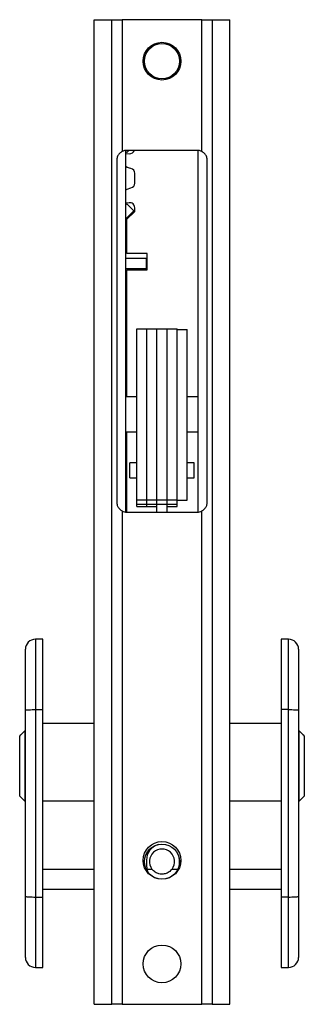
# Model space of a CAD drawing. Units: millimetres. Extents: x 6 to 920, y 11 to 593.
# Drawn here: x 863 to 920, y 139 to 335 of the extents above; entities that cross this region are included whole.
import ezdxf

# ---------------------------------------------------------------- set-up
doc = ezdxf.new("R2010")
doc.units = ezdxf.units.MM
doc.header["$LTSCALE"] = 5

msp = doc.modelspace()

# ---------------------------------------------------------------- linework, layer by layer
at = {"color": 7, "linetype": 'Continuous', "lineweight": 25}
for p, q in [((878.24, 138.89), (878.24, 334.84)), ((878.24, 334.84), (881.77, 334.84)), ((881.77, 138.89), (881.77, 334.84)), ((881.77, 334.84), (883.8, 334.84)), ((883.8, 334.84), (883.8, 308.61)), ((899.68, 334.84), (883.8, 334.84)), ((899.68, 308.61), (899.68, 334.84)), ((899.68, 334.84), (901.71, 334.84)), ((901.71, 334.84), (901.71, 138.89)), ((901.71, 334.84), (905.24, 334.84)), ((905.24, 138.89), (905.24, 334.84)), ((884.57, 236.85), (884.57, 308.84)), ((884.74, 308.42), (884.57, 308.59)), ((884.57, 308.24), (885.2, 308.17)), ((898.74, 308.84), (884.74, 308.84)), ((885.16, 308.84), (884.74, 308.42)), ((898.92, 236.85), (898.92, 308.84)), ((882.74, 306.84), (882.74, 238.84)), ((900.74, 238.84), (900.74, 306.84)), ((884.82, 305.44), (884.57, 305.63)), ((885.58, 305.23), (884.82, 305.44)), ((886.32, 302.32), (886.32, 304.27)), ((884.57, 300.96), (884.82, 301.15)), ((884.82, 301.15), (885.58, 301.36)), ((885.2, 298.42), (884.57, 298.35)), ((884.57, 297.99), (884.74, 298.17)), ((884.74, 298.17), (886.12, 296.79)), ((886.12, 296.79), (884.57, 295.24)), ((884.77, 295.15), (886.32, 296.7)), ((886.32, 296.7), (886.32, 297.43)), ((884.77, 288.29), (884.77, 295.15)), ((888.77, 288.29), (884.77, 288.29)), ((888.77, 285.09), (888.77, 288.29)), ((888.57, 287.29), (884.62, 287.29)), ((888.57, 287.29), (888.57, 285.29)), ((888.57, 285.29), (884.57, 285.29)), ((884.77, 259.82), (884.77, 285.09)), ((884.77, 285.09), (888.77, 285.09)), ((886.74, 239.28), (886.74, 273.32)), ((886.74, 273.32), (888.74, 273.32)), ((888.74, 239.28), (888.74, 273.32)), ((888.74, 273.32), (890.74, 273.32)), ((890.74, 239.28), (890.74, 273.32)), ((890.74, 273.32), (892.74, 273.32)), ((892.74, 239.28), (892.74, 273.32)), ((892.74, 273.32), (894.74, 273.32)), ((894.74, 273.21), (894.74, 273.32)), ((894.74, 271.36), (894.74, 273.21)), ((894.74, 273.21), (896.74, 273.21)), ((896.74, 239.21), (896.74, 273.21)), ((894.74, 239.28), (894.74, 271.36)), ((886.74, 259.82), (884.57, 259.82)), ((898.92, 259.82), (896.74, 259.82)), ((884.57, 252.82), (886.74, 252.82)), ((884.77, 236.84), (884.77, 252.82)), ((896.74, 252.82), (898.92, 252.82)), ((886.74, 246.64), (885.34, 246.64)), ((885.34, 245.14), (885.34, 246.64)), ((885.34, 243.64), (885.34, 245.14)), ((898.14, 246.64), (896.74, 246.64)), ((898.14, 245.14), (898.14, 246.64)), ((898.14, 243.64), (898.14, 245.14)), ((885.34, 243.64), (886.74, 243.64)), ((896.74, 243.64), (898.14, 243.64)), ((886.74, 239.28), (888.74, 239.28)), ((886.74, 238.46), (886.74, 239.28)), ((888.74, 238.46), (888.74, 239.28)), ((888.74, 239.28), (890.74, 239.28)), ((890.74, 238.46), (890.74, 239.28)), ((890.74, 239.28), (892.74, 239.28)), ((892.74, 239.28), (894.74, 239.28)), ((892.74, 238.46), (892.74, 239.28)), ((894.74, 239.21), (894.74, 239.28)), ((894.74, 239.21), (896.74, 239.21)), ((894.74, 238.46), (894.74, 239.21)), ((886.74, 238.46), (888.74, 238.46)), ((886.74, 237.96), (886.74, 238.46)), ((886.74, 237.96), (888.74, 237.96)), ((888.74, 237.96), (888.74, 238.46)), ((888.74, 238.46), (890.74, 238.46)), ((888.74, 237.96), (890.74, 237.96)), ((890.74, 238.39), (890.74, 238.46)), ((890.74, 238.46), (892.74, 238.46)), ((890.74, 236.84), (890.74, 238.39)), ((892.74, 238.46), (894.74, 238.46)), ((892.74, 238.39), (892.74, 238.46)), ((892.74, 236.84), (892.74, 238.39)), ((892.74, 237.96), (894.74, 237.96)), ((894.74, 237.96), (894.74, 238.46)), ((883.8, 237.08), (883.8, 138.89)), ((884.74, 236.84), (898.74, 236.84)), ((899.68, 138.89), (899.68, 237.08)), ((868.04, 211.54), (866.59, 211.54)), ((868.04, 197.54), (868.04, 211.54)), ((916.89, 211.54), (915.44, 211.54)), ((915.44, 211.54), (915.44, 197.54)), ((864.59, 197.43), (864.59, 209.54)), ((918.89, 209.54), (918.89, 197.43)), ((864.59, 160.36), (864.59, 197.43)), ((866.59, 197.54), (868.04, 197.54)), ((866.59, 197.54), (866.59, 160.24)), ((868.04, 160.24), (868.04, 197.54)), ((916.89, 197.54), (915.44, 197.54)), ((915.44, 197.54), (915.44, 160.24)), ((916.89, 160.24), (916.89, 197.54)), ((918.89, 197.43), (918.89, 160.36)), ((878.24, 194.79), (868.04, 194.79)), ((915.44, 194.79), (905.24, 194.79)), ((863.47, 192.28), (863.71, 192.52)), ((863.47, 180.29), (863.47, 192.28)), ((864.47, 193.29), (863.7, 192.53)), ((863.71, 192.52), (863.72, 192.51)), ((864.59, 193.29), (864.47, 193.29)), ((864.47, 193.29), (864.47, 186.44)), ((919.02, 193.29), (918.89, 193.29)), ((919.78, 192.53), (919.02, 193.29)), ((919.02, 186.44), (919.02, 193.29)), ((919.76, 192.51), (919.78, 192.52)), ((919.78, 192.52), (920.02, 192.28)), ((920.02, 192.28), (920.02, 180.29)), ((864.47, 186.44), (864.47, 179.29)), ((919.02, 179.29), (919.02, 186.44)), ((863.47, 180.29), (864.47, 179.29)), ((919.02, 179.29), (920.02, 180.29)), ((864.47, 179.29), (864.59, 179.29)), ((868.04, 179.42), (878.24, 179.42)), ((905.24, 179.42), (915.44, 179.42)), ((918.89, 179.29), (919.02, 179.29)), ((888.64, 167.57), (888.64, 166.57)), ((895.19, 167.57), (895.15, 168.09)), ((895.19, 166.7), (895.19, 167.57)), ((868.04, 161.79), (878.24, 161.79)), ((905.24, 161.79), (915.44, 161.79)), ((864.59, 148.24), (864.59, 160.36)), ((866.59, 160.24), (868.04, 160.24)), ((868.04, 146.24), (868.04, 160.24)), ((916.89, 160.24), (915.44, 160.24)), ((915.44, 160.24), (915.44, 146.24)), ((918.89, 160.36), (918.89, 148.24)), ((866.59, 146.24), (868.04, 146.24)), ((915.44, 146.24), (916.89, 146.24)), ((878.24, 138.89), (881.77, 138.89)), ((883.8, 138.89), (881.77, 138.89)), ((883.8, 138.89), (899.68, 138.89)), ((901.71, 138.89), (899.68, 138.89)), ((901.71, 138.89), (905.24, 138.89))]:
    msp.add_line(p, q, dxfattribs=at)
at = {"color": 8, "linetype": 'Continuous', "lineweight": 25}
for p, q in [((866.59, 211.54), (866.59, 197.54)), ((916.89, 197.54), (916.89, 211.54)), ((868.04, 165.79), (878.24, 165.79)), ((888.73, 165.79), (889.74, 165.79)), ((893.74, 165.79), (894.9, 165.79)), ((905.24, 165.79), (915.44, 165.79)), ((866.59, 160.24), (866.59, 146.24)), ((916.89, 146.24), (916.89, 160.24))]:
    msp.add_line(p, q, dxfattribs=at)
at = {"color": 7, "linetype": 'Continuous', "lineweight": 25, "flags": 128}
msp.add_lwpolyline([(888.64, 166.57), (888.72, 165.84), (888.95, 165.19)], dxfattribs=at)
at = {"color": 7, "linetype": 'Continuous', "lineweight": 25}
for centre, radius in [((891.74, 326.59), 3.75), ((891.74, 326.59), 3.5), ((891.74, 167.54), 3.75), ((891.74, 167.29), 3.5), ((891.74, 146.94), 3.75)]:
    msp.add_circle(centre, radius, dxfattribs=at)
for centre, radius, start, end in [((884.74, 306.84), 2, 90, 117.9211), ((885.32, 309.16), 1, 263.1989, 341.5347), ((898.74, 306.84), 2, 62.0789, 90), ((885.32, 304.27), 1, 0, 75), ((885.32, 302.32), 1, 285, 0), ((885.32, 297.43), 1, 0, 96.8011), ((884.62, 285.29), 2, 90, 91.4325), ((884.74, 238.84), 2, 242.0789, 270), ((898.74, 238.84), 2, 270, 297.9211), ((866.59, 209.54), 2, 90, 180), ((916.89, 209.54), 2, 0, 90), ((891.92, 167.57), 3.27, 105.9067, 180), ((891.74, 167.29), 2.5, 323.1301, 216.8699), ((866.59, 148.24), 2, 180, 270), ((916.89, 148.24), 2, 270, 0)]:
    msp.add_arc(centre, radius, start, end, dxfattribs=at)
for points, knots in [([(883.8, 308.61), (883.62, 308.49), (883.25, 308.24), (882.88, 307.67), (882.75, 307.17), (882.74, 306.9), (882.74, 306.84)], [0, 0, 0, 0, 0.3075472, 0.6147786, 0.9272994, 1, 1, 1, 1]), ([(900.74, 306.84), (900.72, 307.07), (900.68, 307.51), (900.34, 308.11), (899.97, 308.45), (899.72, 308.59), (899.68, 308.61)], [0, 0, 0, 0, 0.307779, 0.615359, 0.927432, 1, 1, 1, 1]), ([(882.74, 238.84), (882.75, 238.67), (882.78, 238.28), (883.05, 237.72), (883.43, 237.3), (883.71, 237.13), (883.8, 237.08)], [0, 0, 0, 0, 0.235315, 0.539553, 0.850145, 1, 1, 1, 1]), ([(899.68, 237.08), (899.86, 237.2), (900.24, 237.45), (900.6, 238.02), (900.73, 238.51), (900.74, 238.79), (900.74, 238.84)], [0, 0, 0, 0, 0.307547, 0.614779, 0.927299, 1, 1, 1, 1]), ([(864.59, 197.43), (864.59, 197.43), (864.59, 197.44), (864.64, 197.46), (864.86, 197.49), (865.32, 197.52), (865.92, 197.54), (866.37, 197.54), (866.59, 197.54)], [0, 0, 0, 0, 0.008292, 0.142403, 0.357111, 0.571502, 0.785748, 1, 1, 1, 1]), ([(916.89, 197.54), (917.12, 197.54), (917.57, 197.54), (918.16, 197.52), (918.62, 197.49), (918.85, 197.46), (918.89, 197.44), (918.89, 197.43), (918.89, 197.43)], [0, 0, 0, 0, 0.214252, 0.428498, 0.642889, 0.857597, 0.991708, 1, 1, 1, 1]), ([(893.74, 165.79), (893.55, 165.59), (893.18, 165.18), (892.4, 164.84), (891.55, 164.75), (890.74, 164.96), (890.13, 165.34), (889.84, 165.67), (889.74, 165.79)], [0, 0, 0, 0, 0.179489, 0.358728, 0.540961, 0.717726, 0.89659, 1, 1, 1, 1]), ([(864.59, 160.36), (864.59, 160.36), (864.59, 160.35), (864.64, 160.33), (864.86, 160.3), (865.32, 160.27), (865.92, 160.25), (866.37, 160.25), (866.59, 160.24)], [0, 0, 0, 0, 0.008292, 0.142403, 0.357111, 0.571502, 0.785748, 1, 1, 1, 1]), ([(916.89, 160.24), (917.12, 160.25), (917.57, 160.25), (918.16, 160.27), (918.62, 160.3), (918.85, 160.33), (918.89, 160.35), (918.89, 160.36), (918.89, 160.36)], [0, 0, 0, 0, 0.2142517, 0.4284984, 0.6428886, 0.8575966, 0.9917083, 1, 1, 1, 1])]:
    msp.add_open_spline(points, degree=3, knots=knots, dxfattribs=at)

doc.saveas('drawing.dxf')
